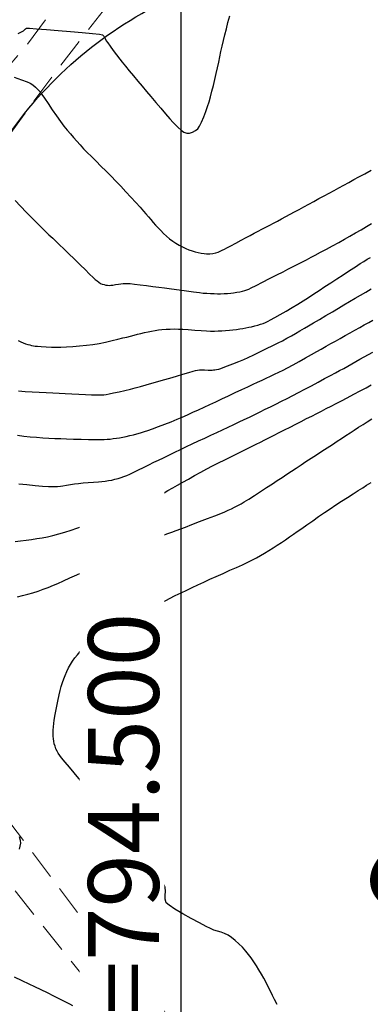
# Model space of a CAD drawing. Units: millimetres. Extents: x 792347 to 808895, y 7595946 to 7601082.
# Drawn here: x 794483 to 794520, y 7597386 to 7597490 of the extents above; entities that cross this region are included whole.
import ezdxf
from ezdxf.enums import TextEntityAlignment as Align

# ---------------------------------------------------------------- set-up
doc = ezdxf.new("R2010")
doc.units = ezdxf.units.MM
doc.linetypes.add('CENTER2', pattern=[28.575, 19.05, -3.175, 3.175, -3.175])
doc.linetypes.add('HIDDEN2', pattern=[4.7625, 3.175, -1.5875])
for name, color, linetype in [('ACESSOS', 4, 'CONTINUOUS'), ('MALHA_COORDS_UTM', 7, 'CONTINUOUS'), ('TEXTO-5000', 2, 'CENTER2'), ('TOP-CURVA INTERMEDIARIA', 33, 'CONTINUOUS'), ('TOP-CURVA MESTRA', 34, 'CONTINUOUS')]:
    doc.layers.add(name, color=color, linetype=linetype)
doc.layers.add('LSF_ESTRADA', color=2, linetype='HIDDEN2', lineweight=0)
doc.styles.add('5000-MET-R060', font='romans.shx', dxfattribs={"height": 7.5})
doc.styles.add('5000-MET-R100', font='ROMANS.shx', dxfattribs={"height": 12.5})

msp = doc.modelspace()

# ---------------------------------------------------------------- linework, layer by layer
at = {"layer": 'ACESSOS'}
msp.add_lwpolyline([(794480.928, 7597477.057, -0.1334881), (794497.738, 7597492.144, -0.0998344), (794513.749, 7597496.831, -0.0036804), (794530.259, 7597496.457, -0.0210631), (794533.139, 7597496.249, -0.001442), (794540.597, 7597495.371, 0.0008799), (794552.82, 7597493.919, 0.0027588), (794557.4, 7597493.409, 0.0013004), (794567.124, 7597492.406)], format="xyb", dxfattribs=at)
at = {"layer": 'LSF_ESTRADA', "lineweight": 0, "flags": 128}
for points in [[(794530.071, 7597594.82), (794529.888, 7597594.455), (794522.111, 7597580.216), (794513.984, 7597563.084), (794509.36, 7597549.003), (794504.907, 7597532.451), (794498.224, 7597510.001), (794493.573, 7597501.242), (794483.748, 7597487.871), (794474.707, 7597477.505), (794464.269, 7597464.756), (794459.281, 7597455.876), (794457.687, 7597448.123), (794456.887, 7597439.033), (794457.985, 7597432.669), (794466.205, 7597418.04), (794477.607, 7597404.226), (794489.622, 7597389.141), (794491.099, 7597385.155), (794499.731, 7597377.42), (794508.912, 7597364.71), (794517.659, 7597352.003), (794526.774, 7597339.136), (794535.795, 7597326.536), (794544.119, 7597313.206), (794549.457, 7597298.714), (794549.699, 7597283.253), (794544.777, 7597268.562), (794542.864, 7597265.628)], [(794720.011, 7597575.067), (794723.339, 7597568.002), (794735.004, 7597540.158), (794735.832, 7597519.268), (794733.035, 7597494.139), (794729.998, 7597480.672), (794726.701, 7597466.378), (794720.733, 7597448.301), (794716.126, 7597427.372), (794708.4, 7597413.493), (794699.772, 7597399.996), (794689.589, 7597385.746), (794678.257, 7597370.14), (794674.997, 7597366.169), (794665.691, 7597357.698), (794660.319, 7597353.872), (794651.287, 7597348.036), (794642.062, 7597340.3), (794636.737, 7597336.179), (794622.499, 7597325.575), (794609.183, 7597316.653), (794605.748, 7597313.186), (794591.112, 7597302.059), (794578.764, 7597292.55), (794570.712, 7597283.331), (794562.161, 7597277.845), (794549.318, 7597266.694), (794554.148, 7597281.706), (794554.331, 7597297.32), (794547.101, 7597315.078), (794538.77, 7597328.885), (794529.896, 7597341.187), (794520.646, 7597355.333), (794510.592, 7597368.978), (794500.799, 7597380.916), (794496.598, 7597388.381), (794491.778, 7597392.239), (794477.588, 7597411.147), (794467.188, 7597425.198), (794462.686, 7597437.796), (794464.574, 7597450.502), (794469.951, 7597461.78), (794479.107, 7597474.568), (794486.648, 7597484.87), (794497.298, 7597498.551), (794502.401, 7597507.485), (794510.242, 7597530.95), (794514.569, 7597547.32), (794518.932, 7597561.114), (794526.344, 7597577.663), (794533.476, 7597591.138)]]:
    msp.add_lwpolyline(points, dxfattribs=at)
at = {"layer": 'MALHA_COORDS_UTM', "flags": 128}
msp.add_lwpolyline([(794500, 7600209.407), (794500, 7596500)], dxfattribs=at)
at = {"layer": 'TOP-CURVA INTERMEDIARIA', "lineweight": -2, "flags": 128}
for points, elevation in [([(794482.739, 7597488.995), (794483.116, 7597489.202), (794483.299, 7597489.307), (794483.416, 7597489.406), (794483.524, 7597489.507), (794483.648, 7597489.575), (794483.954, 7597489.566), (794484.696, 7597489.519), (794485.75, 7597489.441), (794486.993, 7597489.344), (794488.3, 7597489.236), (794489.547, 7597489.126), (794490.611, 7597489.024), (794491.368, 7597488.939), (794491.693, 7597488.881), (794491.853, 7597488.707), (794491.965, 7597488.474), (794492.089, 7597488.236), (794492.244, 7597488.015), (794492.502, 7597487.654), (794492.825, 7597487.212), (794493.174, 7597486.744), (794493.508, 7597486.307), (794493.776, 7597485.97), (794494.119, 7597485.546), (794494.521, 7597485.058), (794494.961, 7597484.526), (794495.423, 7597483.972), (794495.888, 7597483.417), (794496.338, 7597482.883), (794496.808, 7597482.325), (794497.324, 7597481.714), (794497.851, 7597481.09), (794498.356, 7597480.497), (794498.806, 7597479.978), (794499.167, 7597479.574), (794499.406, 7597479.328), (794499.703, 7597479.047), (794500.008, 7597478.772), (794500.313, 7597478.556), (794500.61, 7597478.448), (794500.914, 7597478.462), (794501.227, 7597478.559), (794501.523, 7597478.72), (794501.776, 7597478.923), (794501.97, 7597479.197), (794502.185, 7597479.631), (794502.408, 7597480.165), (794502.624, 7597480.738), (794502.82, 7597481.288), (794502.971, 7597481.76), (794503.122, 7597482.299), (794503.274, 7597482.889), (794503.426, 7597483.51), (794503.577, 7597484.144), (794503.727, 7597484.773), (794503.867, 7597485.378), (794503.994, 7597485.959), (794504.114, 7597486.528), (794504.234, 7597487.098), (794504.361, 7597487.679), (794504.502, 7597488.284), (794504.642, 7597488.859), (794504.803, 7597489.504), (794504.977, 7597490.191), (794505.159, 7597490.894)], 73), ([(794482.339, 7597484.369), (794483.116, 7597484.11), (794483.716, 7597483.892), (794484.039, 7597483.757), (794484.312, 7597483.571), (794484.576, 7597483.34), (794484.79, 7597483.129), (794484.914, 7597483.001), (794485.035, 7597482.877), (794485.148, 7597482.744), (794485.271, 7597482.564), (794485.546, 7597482.155), (794485.927, 7597481.589), (794486.368, 7597480.938), (794486.824, 7597480.275), (794487.249, 7597479.671), (794487.599, 7597479.2), (794487.941, 7597478.771), (794488.278, 7597478.368), (794488.616, 7597477.979), (794488.96, 7597477.596), (794489.316, 7597477.209), (794489.69, 7597476.807), (794490.061, 7597476.42), (794490.503, 7597475.977), (794490.997, 7597475.49), (794491.523, 7597474.973), (794492.064, 7597474.439), (794492.6, 7597473.901), (794493.112, 7597473.374), (794493.627, 7597472.827), (794494.166, 7597472.244), (794494.703, 7597471.658), (794495.209, 7597471.098), (794495.659, 7597470.597), (794496.027, 7597470.186), (794496.285, 7597469.896), (794496.55, 7597469.592), (794496.804, 7597469.293), (794497.051, 7597469), (794497.297, 7597468.718), (794497.547, 7597468.447), (794497.857, 7597468.127), (794498.162, 7597467.825), (794498.471, 7597467.54), (794498.796, 7597467.271), (794499.132, 7597467.022), (794499.468, 7597466.798), (794499.807, 7597466.595), (794500.15, 7597466.411), (794500.497, 7597466.245), (794500.845, 7597466.1), (794501.184, 7597465.977), (794501.507, 7597465.876), (794501.823, 7597465.796), (794502.138, 7597465.731), (794502.439, 7597465.687), (794502.714, 7597465.666), (794503.045, 7597465.669), (794503.362, 7597465.704), (794503.685, 7597465.772), (794503.924, 7597465.847), (794504.151, 7597465.94), (794504.376, 7597466.045), (794504.609, 7597466.159), (794504.87, 7597466.293), (794505.291, 7597466.52), (794505.809, 7597466.802), (794506.362, 7597467.105), (794506.887, 7597467.391), (794507.321, 7597467.625), (794507.751, 7597467.852), (794508.161, 7597468.067), (794508.565, 7597468.278), (794508.976, 7597468.492), (794509.406, 7597468.718), (794509.793, 7597468.923), (794510.21, 7597469.143), (794510.65, 7597469.376), (794511.106, 7597469.619), (794511.571, 7597469.867), (794512.039, 7597470.118), (794512.517, 7597470.376), (794513.016, 7597470.646), (794513.533, 7597470.928), (794514.065, 7597471.217), (794514.608, 7597471.514), (794515.159, 7597471.814), (794515.699, 7597472.109), (794516.219, 7597472.395), (794516.729, 7597472.676), (794517.241, 7597472.956), (794517.766, 7597473.241), (794518.314, 7597473.535), (794518.848, 7597473.822), (794519.465, 7597474.156), (794520.132, 7597474.516)], 72), ([(794482.417, 7597471.306), (794482.995, 7597470.713), (794483.635, 7597470.062), (794484.266, 7597469.423), (794484.814, 7597468.871), (794485.209, 7597468.476), (794485.617, 7597468.077), (794486.017, 7597467.693), (794486.41, 7597467.32), (794486.795, 7597466.955), (794487.174, 7597466.593), (794487.537, 7597466.243), (794487.883, 7597465.909), (794488.224, 7597465.58), (794488.569, 7597465.245), (794488.931, 7597464.893), (794489.358, 7597464.473), (794489.843, 7597463.992), (794490.313, 7597463.526), (794490.694, 7597463.152), (794490.913, 7597462.947), (794491.105, 7597462.792), (794491.296, 7597462.652), (794491.483, 7597462.542), (794491.664, 7597462.462), (794491.847, 7597462.403), (794492.035, 7597462.361), (794492.218, 7597462.337), (794492.397, 7597462.329), (794492.583, 7597462.335), (794492.789, 7597462.36), (794493.071, 7597462.409), (794493.367, 7597462.46), (794493.613, 7597462.496), (794493.867, 7597462.52), (794494.111, 7597462.535), (794494.366, 7597462.536), (794494.621, 7597462.514), (794495.079, 7597462.463), (794495.676, 7597462.392), (794496.347, 7597462.31), (794497.031, 7597462.224), (794497.663, 7597462.145), (794498.256, 7597462.066), (794498.989, 7597461.964), (794499.792, 7597461.852), (794500.598, 7597461.739), (794501.338, 7597461.637), (794501.944, 7597461.558), (794502.347, 7597461.514), (794502.743, 7597461.485), (794503.139, 7597461.464), (794503.521, 7597461.452), (794503.877, 7597461.447), (794504.194, 7597461.448), (794504.565, 7597461.461), (794504.932, 7597461.484), (794505.273, 7597461.513), (794505.563, 7597461.545), (794505.909, 7597461.597), (794506.241, 7597461.658), (794506.521, 7597461.721), (794506.752, 7597461.781), (794506.97, 7597461.848), (794507.194, 7597461.931), (794507.448, 7597462.053), (794507.957, 7597462.309), (794508.634, 7597462.654), (794509.393, 7597463.043), (794510.149, 7597463.432), (794510.817, 7597463.775), (794511.311, 7597464.029), (794511.823, 7597464.291), (794512.312, 7597464.541), (794512.793, 7597464.787), (794513.281, 7597465.04), (794513.79, 7597465.307), (794514.23, 7597465.542), (794514.777, 7597465.836), (794515.396, 7597466.17), (794516.052, 7597466.527), (794516.711, 7597466.886), (794517.337, 7597467.23), (794517.895, 7597467.54), (794518.489, 7597467.879), (794519.071, 7597468.22), (794519.639, 7597468.557), (794520.193, 7597468.88)], 71), ([(794482.799, 7597451.147), (794483.498, 7597451.096), (794484.248, 7597451.049), (794484.988, 7597451.009), (794485.713, 7597450.974), (794486.417, 7597450.943), (794487.096, 7597450.914), (794487.745, 7597450.884), (794488.427, 7597450.851), (794489.166, 7597450.814), (794489.891, 7597450.778), (794490.535, 7597450.748), (794491.028, 7597450.727), (794491.301, 7597450.72), (794491.569, 7597450.728), (794491.825, 7597450.746), (794492.09, 7597450.779), (794492.377, 7597450.832), (794492.852, 7597450.932), (794493.441, 7597451.062), (794494.068, 7597451.207), (794494.656, 7597451.349), (794495.146, 7597451.477), (794495.699, 7597451.627), (794496.296, 7597451.794), (794496.917, 7597451.971), (794497.543, 7597452.15), (794498.155, 7597452.325), (794498.804, 7597452.513), (794499.509, 7597452.72), (794500.202, 7597452.925), (794500.813, 7597453.105), (794501.276, 7597453.239), (794501.521, 7597453.304), (794501.739, 7597453.342), (794501.95, 7597453.367), (794502.171, 7597453.381), (794502.487, 7597453.378), (794502.862, 7597453.361), (794503.132, 7597453.353), (794503.287, 7597453.356), (794503.436, 7597453.363), (794503.59, 7597453.381), (794503.777, 7597453.415), (794503.996, 7597453.467), (794504.222, 7597453.532), (794504.479, 7597453.622), (794504.933, 7597453.791), (794505.504, 7597454.011), (794506.11, 7597454.253), (794506.673, 7597454.49), (794507.123, 7597454.695), (794507.705, 7597454.97), (794508.366, 7597455.288), (794509.053, 7597455.624), (794509.713, 7597455.95), (794510.292, 7597456.241), (794510.739, 7597456.47), (794511.227, 7597456.73), (794511.69, 7597456.984), (794512.143, 7597457.24), (794512.601, 7597457.503), (794513.081, 7597457.779), (794513.508, 7597458.029), (794514.054, 7597458.354), (794514.684, 7597458.73), (794515.357, 7597459.133), (794516.037, 7597459.54), (794516.685, 7597459.927), (794517.263, 7597460.269), (794517.866, 7597460.623), (794518.442, 7597460.964), (794519.006, 7597461.296), (794519.572, 7597461.625), (794520.154, 7597461.956)], 69), ([(794482.668, 7597446.445), (794483.35, 7597446.364), (794484.028, 7597446.294), (794484.696, 7597446.237), (794485.353, 7597446.191), (794485.999, 7597446.154), (794486.633, 7597446.123), (794487.256, 7597446.096), (794487.867, 7597446.072), (794488.619, 7597446.045), (794489.422, 7597446.024), (794490.211, 7597446.009), (794490.921, 7597446.001), (794491.487, 7597445.999), (794491.845, 7597446.005), (794492.181, 7597446.024), (794492.5, 7597446.053), (794492.819, 7597446.09), (794493.152, 7597446.136), (794493.499, 7597446.191), (794493.85, 7597446.254), (794494.209, 7597446.327), (794494.579, 7597446.409), (794494.956, 7597446.5), (794495.338, 7597446.599), (794495.726, 7597446.709), (794496.125, 7597446.833), (794496.486, 7597446.957), (794496.995, 7597447.139), (794497.607, 7597447.366), (794498.275, 7597447.619), (794498.953, 7597447.885), (794499.595, 7597448.145), (794500.128, 7597448.373), (794500.684, 7597448.619), (794501.259, 7597448.88), (794501.849, 7597449.153), (794502.453, 7597449.434), (794503.066, 7597449.721), (794503.685, 7597450.008), (794504.337, 7597450.31), (794505.03, 7597450.634), (794505.737, 7597450.965), (794506.429, 7597451.289), (794507.075, 7597451.593), (794507.648, 7597451.863), (794508.119, 7597452.085), (794508.585, 7597452.302), (794509.032, 7597452.507), (794509.47, 7597452.709), (794509.906, 7597452.912), (794510.35, 7597453.126), (794510.809, 7597453.356), (794511.282, 7597453.604), (794511.865, 7597453.92), (794512.513, 7597454.277), (794513.18, 7597454.648), (794513.823, 7597455.008), (794514.395, 7597455.328), (794514.853, 7597455.584), (794515.375, 7597455.875), (794515.873, 7597456.155), (794516.363, 7597456.431), (794516.86, 7597456.71), (794517.378, 7597457.001), (794517.908, 7597457.299), (794518.429, 7597457.591), (794518.935, 7597457.875), (794519.421, 7597458.148), (794519.883, 7597458.406), (794520.316, 7597458.649)], 68), ([(794482.815, 7597441.316), (794483.679, 7597441.227), (794484.554, 7597441.144), (794485.345, 7597441.074), (794485.956, 7597441.025), (794486.292, 7597441.005), (794486.611, 7597441.006), (794486.917, 7597441.023), (794487.234, 7597441.053), (794487.496, 7597441.089), (794487.858, 7597441.15), (794488.281, 7597441.223), (794488.727, 7597441.295), (794489.159, 7597441.354), (794489.632, 7597441.399), (794490.181, 7597441.44), (794490.741, 7597441.477), (794491.244, 7597441.512), (794491.623, 7597441.548), (794491.982, 7597441.595), (794492.325, 7597441.646), (794492.663, 7597441.707), (794493.003, 7597441.783), (794493.335, 7597441.872), (794493.648, 7597441.968), (794493.957, 7597442.076), (794494.277, 7597442.2), (794494.571, 7597442.331), (794494.988, 7597442.53), (794495.491, 7597442.777), (794496.042, 7597443.05), (794496.603, 7597443.327), (794497.137, 7597443.588), (794497.611, 7597443.816), (794498.147, 7597444.074), (794498.729, 7597444.355), (794499.341, 7597444.648), (794499.965, 7597444.947), (794500.585, 7597445.243), (794501.182, 7597445.526), (794501.853, 7597445.842), (794502.51, 7597446.149), (794503.154, 7597446.448), (794503.784, 7597446.741), (794504.403, 7597447.029), (794505.01, 7597447.315), (794505.595, 7597447.593), (794506.155, 7597447.859), (794506.702, 7597448.12), (794507.248, 7597448.383), (794507.806, 7597448.654), (794508.388, 7597448.938), (794508.914, 7597449.198), (794509.466, 7597449.472), (794510.04, 7597449.758), (794510.631, 7597450.055), (794511.234, 7597450.361), (794511.846, 7597450.674), (794512.462, 7597450.991), (794513.114, 7597451.331), (794513.812, 7597451.7), (794514.523, 7597452.077), (794515.21, 7597452.445), (794515.839, 7597452.783), (794516.376, 7597453.072), (794516.784, 7597453.293), (794517.234, 7597453.539), (794517.663, 7597453.776), (794518.085, 7597454.01), (794518.512, 7597454.248), (794518.961, 7597454.498), (794519.418, 7597454.753), (794519.868, 7597455.004), (794520.319, 7597455.257)], 67), ([(794482.429, 7597435.212), (794482.995, 7597435.274), (794483.591, 7597435.347), (794484.163, 7597435.422), (794484.721, 7597435.504), (794485.277, 7597435.597), (794485.842, 7597435.706), (794486.428, 7597435.836), (794487.05, 7597436), (794487.702, 7597436.198), (794488.354, 7597436.411), (794488.98, 7597436.622), (794489.551, 7597436.814), (794490.042, 7597436.967), (794490.58, 7597437.117), (794491.121, 7597437.259), (794491.643, 7597437.393), (794492.123, 7597437.522), (794492.538, 7597437.648), (794492.901, 7597437.771), (794493.245, 7597437.896), (794493.581, 7597438.027), (794493.92, 7597438.166), (794494.271, 7597438.318), (794494.667, 7597438.501), (794495.118, 7597438.72), (794495.605, 7597438.965), (794496.109, 7597439.224), (794496.61, 7597439.484), (794497.104, 7597439.746), (794497.6, 7597440.016), (794498.103, 7597440.294), (794498.618, 7597440.58), (794499.148, 7597440.875), (794499.638, 7597441.15), (794500.195, 7597441.467), (794500.802, 7597441.814), (794501.442, 7597442.176), (794502.099, 7597442.54), (794502.754, 7597442.894), (794503.342, 7597443.2), (794503.979, 7597443.522), (794504.638, 7597443.85), (794505.294, 7597444.173), (794505.921, 7597444.481), (794506.492, 7597444.761), (794506.982, 7597445.005), (794507.482, 7597445.256), (794507.96, 7597445.497), (794508.428, 7597445.734), (794508.896, 7597445.97), (794509.374, 7597446.212), (794509.874, 7597446.465), (794510.407, 7597446.735), (794510.972, 7597447.021), (794511.557, 7597447.318), (794512.15, 7597447.619), (794512.738, 7597447.917), (794513.308, 7597448.208), (794513.852, 7597448.485), (794514.372, 7597448.749), (794514.881, 7597449.008), (794515.389, 7597449.268), (794515.909, 7597449.536), (794516.45, 7597449.817), (794516.987, 7597450.099), (794517.617, 7597450.431), (794518.293, 7597450.79), (794518.97, 7597451.15), (794519.601, 7597451.488), (794520.141, 7597451.778)], 66), ([(794510.177, 7597386.14), (794509.915, 7597386.662), (794509.695, 7597387.099), (794509.474, 7597387.547), (794509.25, 7597388.003), (794509.017, 7597388.461), (794508.774, 7597388.918), (794508.517, 7597389.371), (794508.253, 7597389.816), (794507.987, 7597390.252), (794507.719, 7597390.675), (794507.447, 7597391.078), (794507.167, 7597391.458), (794506.879, 7597391.81), (794506.516, 7597392.208), (794506.135, 7597392.587), (794505.747, 7597392.936), (794505.362, 7597393.242), (794504.991, 7597393.491), (794504.626, 7597393.672), (794504.254, 7597393.804), (794503.876, 7597393.915), (794503.493, 7597394.033), (794503.109, 7597394.187), (794502.661, 7597394.412), (794501.947, 7597394.789), (794501.081, 7597395.259), (794500.18, 7597395.765), (794499.36, 7597396.251), (794498.737, 7597396.658), (794498.427, 7597396.93), (794498.315, 7597397.292), (794498.32, 7597397.706), (794498.348, 7597398.135), (794498.307, 7597398.54), (794498.179, 7597398.9), (794498.015, 7597399.234), (794497.824, 7597399.556), (794497.613, 7597399.884), (794497.405, 7597400.177), (794497.143, 7597400.508), (794496.846, 7597400.866), (794496.535, 7597401.237), (794496.229, 7597401.607), (794495.954, 7597401.943), (794495.633, 7597402.333), (794495.279, 7597402.762), (794494.904, 7597403.216), (794494.522, 7597403.678), (794494.145, 7597404.135), (794493.765, 7597404.597), (794493.37, 7597405.078), (794492.965, 7597405.57), (794492.56, 7597406.063), (794492.159, 7597406.549), (794491.77, 7597407.019), (794491.4, 7597407.464), (794491.044, 7597407.89), (794490.695, 7597408.306), (794490.347, 7597408.722), (794489.99, 7597409.147), (794489.618, 7597409.591), (794489.185, 7597410.104), (794488.687, 7597410.689), (794488.18, 7597411.285), (794487.719, 7597411.831), (794487.359, 7597412.267), (794487.156, 7597412.533), (794487.006, 7597412.768), (794486.873, 7597413), (794486.757, 7597413.24), (794486.657, 7597413.498), (794486.579, 7597413.766), (794486.525, 7597414.032), (794486.488, 7597414.303), (794486.464, 7597414.586), (794486.453, 7597414.891), (794486.459, 7597415.218), (794486.48, 7597415.56), (794486.515, 7597415.908), (794486.57, 7597416.28), (794486.671, 7597416.867), (794486.801, 7597417.571), (794486.943, 7597418.297), (794487.08, 7597418.948), (794487.195, 7597419.426), (794487.314, 7597419.844), (794487.437, 7597420.242), (794487.572, 7597420.63), (794487.726, 7597421.016), (794487.906, 7597421.41), (794488.1, 7597421.8), (794488.3, 7597422.168), (794488.514, 7597422.521), (794488.752, 7597422.864), (794489.02, 7597423.204), (794489.311, 7597423.527), (794489.611, 7597423.821), (794489.925, 7597424.095), (794490.257, 7597424.357), (794490.612, 7597424.616), (794490.953, 7597424.834), (794491.426, 7597425.107), (794492, 7597425.422), (794492.64, 7597425.766), (794493.313, 7597426.124), (794493.985, 7597426.485), (794494.623, 7597426.834), (794495.223, 7597427.17), (794495.807, 7597427.503), (794496.384, 7597427.832), (794496.961, 7597428.16), (794497.546, 7597428.487), (794498.147, 7597428.815), (794498.773, 7597429.145), (794499.4, 7597429.464), (794500.007, 7597429.764), (794500.602, 7597430.05), (794501.194, 7597430.329), (794501.793, 7597430.607), (794502.408, 7597430.891), (794503.046, 7597431.187), (794503.731, 7597431.5), (794504.455, 7597431.822), (794505.185, 7597432.143), (794505.888, 7597432.453), (794506.532, 7597432.74), (794507.083, 7597432.993), (794507.508, 7597433.201), (794507.982, 7597433.455), (794508.427, 7597433.709), (794508.86, 7597433.969), (794509.297, 7597434.24), (794509.752, 7597434.526), (794510.205, 7597434.816), (794510.634, 7597435.101), (794511.054, 7597435.386), (794511.479, 7597435.677), (794511.925, 7597435.983), (794512.311, 7597436.249), (794512.793, 7597436.586), (794513.347, 7597436.975), (794513.949, 7597437.396), (794514.575, 7597437.832), (794515.201, 7597438.262), (794515.803, 7597438.668), (794516.4, 7597439.062), (794517.016, 7597439.463), (794517.631, 7597439.858), (794518.224, 7597440.235), (794518.774, 7597440.584), (794519.262, 7597440.891), (794519.667, 7597441.145), (794520.151, 7597441.447)], 64), ([(794488.557, 7597386.013), (794488.219, 7597386.187), (794487.746, 7597386.427), (794487.171, 7597386.715), (794486.528, 7597387.035), (794485.851, 7597387.369), (794485.174, 7597387.701), (794484.53, 7597388.015), (794483.921, 7597388.309), (794483.188, 7597388.658), (794482.356, 7597389.053)], 64)]:
    msp.add_lwpolyline(points, dxfattribs=dict(at, elevation=elevation))
at = {"layer": 'TOP-CURVA MESTRA', "lineweight": -2, "flags": 128}
for points, elevation in [([(794482.768, 7597456.482), (794483.038, 7597456.343), (794483.29, 7597456.231), (794483.53, 7597456.142), (794483.766, 7597456.071), (794483.982, 7597456.014), (794484.175, 7597455.967), (794484.36, 7597455.93), (794484.555, 7597455.9), (794484.791, 7597455.877), (794485.202, 7597455.845), (794485.72, 7597455.813), (794486.273, 7597455.789), (794486.791, 7597455.782), (794487.262, 7597455.794), (794487.857, 7597455.819), (794488.534, 7597455.858), (794489.253, 7597455.913), (794489.973, 7597455.983), (794490.654, 7597456.069), (794491.325, 7597456.182), (794492.018, 7597456.322), (794492.695, 7597456.474), (794493.32, 7597456.624), (794493.856, 7597456.756), (794494.266, 7597456.856), (794494.655, 7597456.953), (794495.027, 7597457.053), (794495.391, 7597457.152), (794495.759, 7597457.247), (794496.139, 7597457.336), (794496.52, 7597457.416), (794496.888, 7597457.49), (794497.25, 7597457.556), (794497.612, 7597457.612), (794497.981, 7597457.655), (794498.432, 7597457.69), (794498.864, 7597457.706), (794499.297, 7597457.708), (794499.751, 7597457.702), (794500.178, 7597457.683), (794500.775, 7597457.644), (794501.454, 7597457.595), (794502.128, 7597457.547), (794502.711, 7597457.508), (794503.116, 7597457.49), (794503.536, 7597457.488), (794503.94, 7597457.496), (794504.336, 7597457.513), (794504.731, 7597457.538), (794505.124, 7597457.571), (794505.506, 7597457.613), (794505.871, 7597457.66), (794506.218, 7597457.71), (794506.553, 7597457.765), (794506.882, 7597457.825), (794507.191, 7597457.886), (794507.468, 7597457.947), (794507.805, 7597458.029), (794508.125, 7597458.115), (794508.426, 7597458.208), (794508.702, 7597458.305), (794508.963, 7597458.407), (794509.229, 7597458.528), (794509.481, 7597458.662), (794509.923, 7597458.909), (794510.493, 7597459.235), (794511.132, 7597459.605), (794511.781, 7597459.987), (794512.377, 7597460.346), (794512.932, 7597460.69), (794513.495, 7597461.049), (794514.068, 7597461.42), (794514.652, 7597461.802), (794515.248, 7597462.192), (794515.858, 7597462.589), (794516.506, 7597463.01), (794517.185, 7597463.454), (794517.855, 7597463.892), (794518.471, 7597464.294), (794518.992, 7597464.631), (794519.376, 7597464.873), (794519.726, 7597465.088), (794520.06, 7597465.292)], 70), ([(794482.684, 7597429.342), (794483.225, 7597429.467), (794483.775, 7597429.611), (794484.32, 7597429.773), (794484.856, 7597429.947), (794485.392, 7597430.135), (794485.934, 7597430.337), (794486.492, 7597430.557), (794486.969, 7597430.759), (794487.564, 7597431.024), (794488.237, 7597431.333), (794488.949, 7597431.664), (794489.661, 7597431.996), (794490.332, 7597432.309), (794490.925, 7597432.58), (794491.547, 7597432.861), (794492.154, 7597433.132), (794492.748, 7597433.397), (794493.331, 7597433.658), (794493.907, 7597433.917), (794494.478, 7597434.176), (794495.054, 7597434.442), (794495.633, 7597434.714), (794496.2, 7597434.982), (794496.739, 7597435.235), (794497.235, 7597435.464), (794497.673, 7597435.656), (794498.145, 7597435.85), (794498.598, 7597436.026), (794499.047, 7597436.194), (794499.503, 7597436.363), (794499.98, 7597436.544), (794500.463, 7597436.728), (794501.153, 7597436.989), (794501.963, 7597437.296), (794502.804, 7597437.616), (794503.589, 7597437.917), (794504.231, 7597438.168), (794504.643, 7597438.336), (794505.005, 7597438.497), (794505.348, 7597438.655), (794505.683, 7597438.818), (794506.019, 7597438.992), (794506.366, 7597439.182), (794506.708, 7597439.387), (794507.195, 7597439.693), (794507.782, 7597440.07), (794508.422, 7597440.485), (794509.069, 7597440.908), (794509.676, 7597441.305), (794510.199, 7597441.646), (794510.725, 7597441.991), (794511.228, 7597442.322), (794511.72, 7597442.647), (794512.211, 7597442.973), (794512.713, 7597443.306), (794513.238, 7597443.652), (794513.791, 7597444.014), (794514.36, 7597444.386), (794514.932, 7597444.76), (794515.495, 7597445.128), (794516.037, 7597445.482), (794516.545, 7597445.813), (794517.018, 7597446.122), (794517.47, 7597446.419), (794517.913, 7597446.71), (794518.356, 7597446.999), (794518.811, 7597447.293), (794519.287, 7597447.597), (794519.732, 7597447.878), (794520.22, 7597448.186)], 65), ([(794482.882, 7597402.59), (794482.98, 7597402.903), (794483.017, 7597403.231), (794482.982, 7597403.525), (794482.886, 7597403.892)], 65)]:
    msp.add_lwpolyline(points, dxfattribs=dict(at, elevation=elevation))

# ---------------------------------------------------------------- texts
at = {"layer": 'TEXTO-5000', "color": 4, "linetype": 'ByBlock', "lineweight": 15, "style": '5000-MET-R100'}
msp.add_text('SUBESTAÇÃO', height=12.5, rotation=39.6354, dxfattribs=at).set_placement((794605.123, 7597463.139, -127), align=Align.MIDDLE_RIGHT)

# ---------------------------------------------------------------- next in the draw order: wipeouts: each hides what was drawn before it
at = {"linetype": 'Continuous'}
msp.add_wipeout([(794498.25, 7597379.702), (794498.25, 7597441.202), (794489.25, 7597441.202), (794489.25, 7597379.702)], dxfattribs=at).dxf.layer = 'MALHA_COORDS_UTM'

# ---------------------------------------------------------------- next in the draw order: texts
at = {"layer": 'MALHA_COORDS_UTM', "color": 14, "linetype": 'Continuous', "style": '5000-MET-R060'}
msp.add_text('E=794.500', height=7.5, rotation=90.00002, dxfattribs=at).set_placement((794500, 7597379.024), align=Align.BOTTOM_LEFT)

doc.saveas('drawing.dxf')
